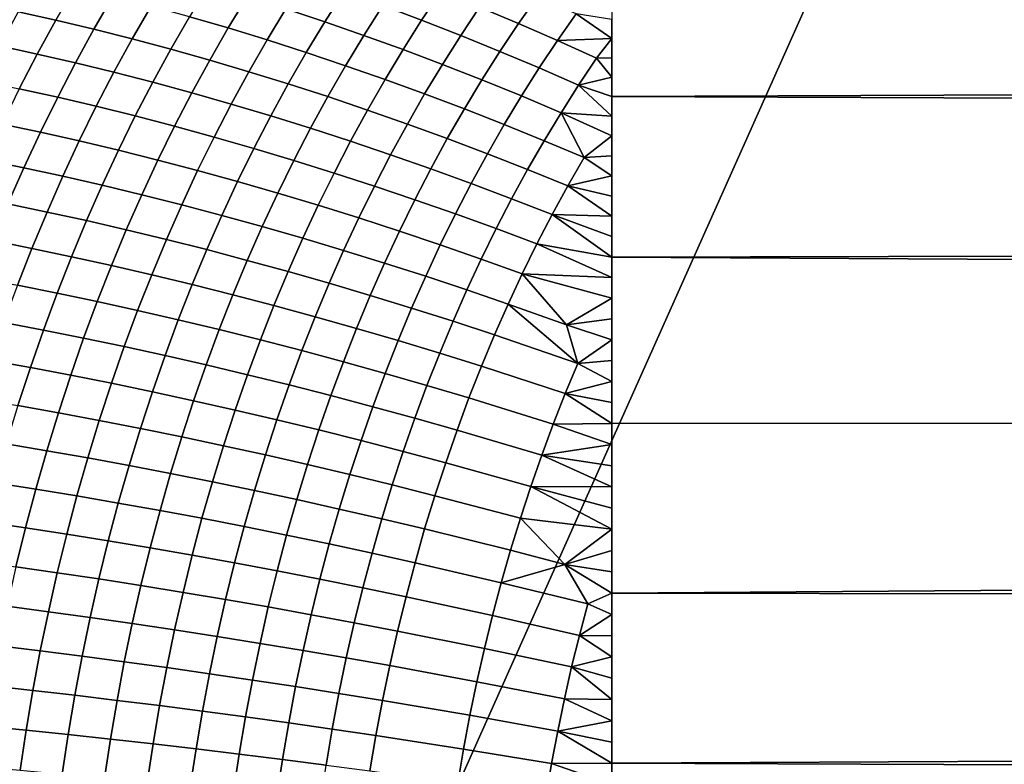
# Model space of a CAD drawing. Units: millimetres. Extents: x -261 to 261, y -180 to 290.
# Drawn here: x -194 to -192, y 256 to 258 of the extents above; entities that cross this region are included whole.
import ezdxf

# ---------------------------------------------------------------- set-up
doc = ezdxf.new("R2010")
doc.units = ezdxf.units.MM
doc.header["$MEASUREMENT"] = 0
doc.layers.add('Livello 01', color=1, linetype='Continuous', true_color=0xff0000)

msp = doc.modelspace()

# ---------------------------------------------------------------- linework, layer by layer
at = {"layer": 'Livello 01'}
for points in [[(-205.5661, 285.6921, 159.1951), (-226.7631, 254.0872, 159.1951), (-194.0041, 254.0872, 159.1951)], [(-205.5661, 285.6921, 159.1951), (-194.0041, 254.0872, 159.1951), (-179.8728, 285.6921, 159.1951)], [(-161.2451, 254.0872, 159.1951), (-154.1795, 285.6921, 159.1951), (-179.8728, 285.6921, 159.1951), (-194.0041, 254.0872, 159.1951)], [(-192.7064, 258.3461, 53.6324), (-192.7064, 257.9307, 53.9356), (-117.9401, 258.2295, 53.7226)], [(-194.1777, 258.2317, 53.44), (-194.2806, 258.2554, 53.3774), (-194.3334, 258.1633, 53.4303), (-194.2302, 258.1403, 53.4925)], [(-193.706, 258.2049, 53.6157), (-193.8115, 258.2367, 53.5617), (-193.8641, 258.1496, 53.6143), (-193.758, 258.1187, 53.6678)], [(-193.441, 258.2182, 53.6645), (-193.547, 258.2546, 53.6145), (-193.5999, 258.1712, 53.6674), (-193.4933, 258.1358, 53.7168)], [(-193.1755, 258.2184, 53.705), (-193.2816, 258.2595, 53.6591), (-193.3346, 258.1799, 53.7121), (-193.2278, 258.1399, 53.7573)], [(-192.9104, 258.205, 53.7376), (-193.0162, 258.2509, 53.6957), (-193.0691, 258.1754, 53.7486), (-192.9625, 258.1306, 53.7897)], [(-194.074, 258.2061, 53.5004), (-194.1777, 258.2317, 53.44), (-194.2302, 258.1403, 53.4925), (-194.126, 258.1155, 53.5524)], [(-193.3346, 258.1799, 53.7121), (-193.441, 258.2182, 53.6645), (-193.4933, 258.1358, 53.7168), (-193.3862, 258.0986, 53.7637)], [(-193.0691, 258.1754, 53.7486), (-193.1755, 258.2184, 53.705), (-193.2278, 258.1399, 53.7573), (-193.1207, 258.0981, 53.8001)], [(-192.7064, 257.9307, 53.9356), (-118.3446, 257.6782, 54.0892), (-117.9401, 258.2295, 53.7226)], [(-193.9694, 258.1788, 53.5585), (-194.074, 258.2061, 53.5004), (-194.126, 258.1155, 53.5524), (-194.0209, 258.089, 53.61)], [(-193.5999, 258.1712, 53.6674), (-193.706, 258.2049, 53.6157), (-193.758, 258.1187, 53.6678), (-193.6514, 258.086, 53.7189)], [(-193.2278, 258.1399, 53.7573), (-193.3346, 258.1799, 53.7121), (-193.3862, 258.0986, 53.7637), (-193.2787, 258.0596, 53.8083)], [(-192.8044, 258.1573, 53.7771), (-192.9104, 258.205, 53.7376), (-192.9625, 258.1306, 53.7897), (-192.8557, 258.0841, 53.8284)], [(-194.2302, 258.1403, 53.4925), (-194.3334, 258.1633, 53.4303), (-194.3847, 258.0694, 53.4815), (-194.281, 258.0471, 53.5433)], [(-193.8641, 258.1496, 53.6143), (-193.9694, 258.1788, 53.5585), (-194.0209, 258.089, 53.61), (-193.9151, 258.0607, 53.6653)], [(-193.4933, 258.1358, 53.7168), (-193.5999, 258.1712, 53.6674), (-193.6514, 258.086, 53.7189), (-193.5441, 258.0516, 53.7676)], [(-192.9625, 258.1306, 53.7897), (-193.0691, 258.1754, 53.7486), (-193.1207, 258.0981, 53.8001), (-193.0133, 258.0545, 53.8405)], [(-192.8044, 258.1573, 53.7771), (-192.8557, 258.0841, 53.8284), (-192.7064, 258.0897, 53.8272)], [(-192.7064, 258.1419, 53.7896), (-192.8044, 258.1573, 53.7771), (-192.7064, 258.0897, 53.8272)], [(-194.126, 258.1155, 53.5524), (-194.2302, 258.1403, 53.4925), (-194.281, 258.0471, 53.5433), (-194.1764, 258.0231, 53.6028)], [(-193.758, 258.1187, 53.6678), (-193.8641, 258.1496, 53.6143), (-193.9151, 258.0607, 53.6653), (-193.8085, 258.0307, 53.7182)], [(-193.3862, 258.0986, 53.7637), (-193.4933, 258.1358, 53.7168), (-193.5441, 258.0516, 53.7676), (-193.4364, 258.0154, 53.8139)], [(-193.1207, 258.0981, 53.8001), (-193.2278, 258.1399, 53.7573), (-193.2787, 258.0596, 53.8083), (-193.1709, 258.0189, 53.8503)], [(-192.8557, 258.0841, 53.8284), (-192.9625, 258.1306, 53.7897), (-193.0133, 258.0545, 53.8405), (-192.9057, 258.0092, 53.8784)], [(-194.0209, 258.089, 53.61), (-194.126, 258.1155, 53.5524), (-194.1764, 258.0231, 53.6028), (-194.0709, 257.9974, 53.6599)], [(-193.6514, 258.086, 53.7189), (-193.758, 258.1187, 53.6678), (-193.8085, 258.0307, 53.7182), (-193.7013, 257.999, 53.7688)], [(-193.9151, 258.0607, 53.6653), (-194.0209, 258.089, 53.61), (-194.0709, 257.9974, 53.6599), (-193.9645, 257.97, 53.7147)], [(-193.5441, 258.0516, 53.7676), (-193.6514, 258.086, 53.7189), (-193.7013, 257.999, 53.7688), (-193.5935, 257.9656, 53.8169)], [(-193.2787, 258.0596, 53.8083), (-193.3862, 258.0986, 53.7637), (-193.4364, 258.0154, 53.8139), (-193.3282, 257.9776, 53.8578)], [(-193.0133, 258.0545, 53.8405), (-193.1207, 258.0981, 53.8001), (-193.1709, 258.0189, 53.8503), (-193.0627, 257.9765, 53.89)], [(-192.7489, 258.0359, 53.8647), (-192.8557, 258.0841, 53.8284), (-192.9057, 258.0092, 53.8784), (-192.798, 257.9622, 53.9138)], [(-192.8557, 258.0841, 53.8284), (-192.7489, 258.0359, 53.8647), (-192.7064, 258.0897, 53.8272)], [(-192.7064, 258.0371, 53.8641), (-192.7064, 258.0897, 53.8272), (-192.7489, 258.0359, 53.8647)], [(-194.281, 258.0471, 53.5433), (-194.3847, 258.0694, 53.4815), (-194.4342, 257.9737, 53.5311), (-194.3302, 257.9521, 53.5924)], [(-194.1764, 258.0231, 53.6028), (-194.281, 258.0471, 53.5433), (-194.3302, 257.9521, 53.5924), (-194.2251, 257.929, 53.6515)], [(-193.8085, 258.0307, 53.7182), (-193.9151, 258.0607, 53.6653), (-193.9645, 257.97, 53.7147), (-193.8575, 257.941, 53.7672)], [(-193.4364, 258.0154, 53.8139), (-193.5441, 258.0516, 53.7676), (-193.5935, 257.9656, 53.8169), (-193.4851, 257.9306, 53.8626)], [(-193.1709, 258.0189, 53.8503), (-193.2787, 258.0596, 53.8083), (-193.3282, 257.9776, 53.8578), (-193.2197, 257.938, 53.8991)], [(-192.9057, 258.0092, 53.8784), (-193.0133, 258.0545, 53.8405), (-193.0627, 257.9765, 53.89), (-192.9544, 257.9325, 53.9271)], [(-194.0709, 257.9974, 53.6599), (-194.1764, 258.0231, 53.6028), (-194.2251, 257.929, 53.6515), (-194.1192, 257.9041, 53.7082)], [(-193.7013, 257.999, 53.7688), (-193.8085, 258.0307, 53.7182), (-193.8575, 257.941, 53.7672), (-193.7497, 257.9103, 53.8172)], [(-193.0627, 257.9765, 53.89), (-193.1709, 258.0189, 53.8503), (-193.2197, 257.938, 53.8991), (-193.1108, 257.8969, 53.938)], [(-192.798, 257.9622, 53.9138), (-192.7064, 257.9841, 53.9002), (-192.7489, 258.0359, 53.8647)], [(-192.7489, 258.0359, 53.8647), (-192.7064, 257.9841, 53.9002), (-192.7064, 258.0371, 53.8641)], [(-193.9645, 257.97, 53.7147), (-194.0709, 257.9974, 53.6599), (-194.1192, 257.9041, 53.7082), (-194.0124, 257.8777, 53.7626)], [(-193.5935, 257.9656, 53.8169), (-193.7013, 257.999, 53.7688), (-193.7497, 257.9103, 53.8172), (-193.6413, 257.878, 53.8647)], [(-193.3282, 257.9776, 53.8578), (-193.4364, 258.0154, 53.8139), (-193.4851, 257.9306, 53.8626), (-193.3763, 257.8939, 53.9058)], [(-192.798, 257.9622, 53.9138), (-192.9057, 258.0092, 53.8784), (-192.9544, 257.9325, 53.9271), (-192.8459, 257.8867, 53.9617)], [(-193.8575, 257.941, 53.7672), (-193.9645, 257.97, 53.7147), (-194.0124, 257.8777, 53.7626), (-193.9048, 257.8496, 53.8145)], [(-193.4851, 257.9306, 53.8626), (-193.5935, 257.9656, 53.8169), (-193.6413, 257.878, 53.8647), (-193.5323, 257.844, 53.9098)], [(-193.2197, 257.938, 53.8991), (-193.3282, 257.9776, 53.8578), (-193.3763, 257.8939, 53.9058), (-193.267, 257.8555, 53.9465)], [(-192.9544, 257.9325, 53.9271), (-193.0627, 257.9765, 53.89), (-193.1108, 257.8969, 53.938), (-193.0017, 257.8541, 53.9744)], [(-192.7064, 257.9841, 53.9002), (-192.798, 257.9622, 53.9138), (-192.7064, 257.9307, 53.9356)], [(-194.2251, 257.929, 53.6515), (-194.3302, 257.9521, 53.5924), (-194.3776, 257.8555, 53.6399), (-194.2722, 257.8331, 53.6986)], [(-193.7497, 257.9103, 53.8172), (-193.8575, 257.941, 53.7672), (-193.9048, 257.8496, 53.8145), (-193.7965, 257.8199, 53.864)], [(-193.1108, 257.8969, 53.938), (-193.2197, 257.938, 53.8991), (-193.267, 257.8555, 53.9465), (-193.1575, 257.8156, 53.9847)], [(-192.798, 257.9622, 53.9138), (-192.8459, 257.8867, 53.9617), (-192.7064, 257.8769, 53.9703)], [(-192.7064, 257.9307, 53.9356), (-192.798, 257.9622, 53.9138), (-192.7064, 257.8769, 53.9703)], [(-194.1192, 257.9041, 53.7082), (-194.2251, 257.929, 53.6515), (-194.2722, 257.8331, 53.6986), (-194.1658, 257.8092, 53.7549)], [(-193.6413, 257.878, 53.8647), (-193.7497, 257.9103, 53.8172), (-193.7965, 257.8199, 53.864), (-193.6875, 257.7886, 53.911)], [(-193.3763, 257.8939, 53.9058), (-193.4851, 257.9306, 53.8626), (-193.5323, 257.844, 53.9098), (-193.4228, 257.8084, 53.9524)], [(-192.8459, 257.8867, 53.9617), (-192.9544, 257.9325, 53.9271), (-193.0017, 257.8541, 53.9744), (-192.8924, 257.8097, 54.0082)], [(-118.3446, 257.6782, 54.0892), (-192.7064, 257.9307, 53.9356), (-192.7064, 257.4911, 54.192)], [(-194.0124, 257.8777, 53.7626), (-194.1192, 257.9041, 53.7082), (-194.1658, 257.8092, 53.7549), (-194.0586, 257.7836, 53.8088)], [(-193.267, 257.8555, 53.9465), (-193.3763, 257.8939, 53.9058), (-193.4228, 257.8084, 53.9524), (-193.3129, 257.7713, 53.9924)], [(-193.0017, 257.8541, 53.9744), (-193.1108, 257.8969, 53.938), (-193.1575, 257.8156, 53.9847), (-193.0476, 257.774, 54.0203)], [(-192.783, 257.7637, 54.0395), (-192.8459, 257.8867, 53.9617), (-192.8924, 257.8097, 54.0082)], [(-192.783, 257.7637, 54.0395), (-192.7064, 257.8228, 54.0042), (-192.8459, 257.8867, 53.9617)], [(-192.7064, 257.8769, 53.9703), (-192.8459, 257.8867, 53.9617), (-192.7064, 257.8228, 54.0042)], [(-193.9048, 257.8496, 53.8145), (-194.0124, 257.8777, 53.7626), (-194.0586, 257.7836, 53.8088), (-193.9505, 257.7565, 53.8602)], [(-193.5323, 257.844, 53.9098), (-193.6413, 257.878, 53.8647), (-193.6875, 257.7886, 53.911), (-193.578, 257.7558, 53.9555)], [(-194.2722, 257.8331, 53.6986), (-194.3776, 257.8555, 53.6399), (-194.4234, 257.7572, 53.6857), (-194.3176, 257.7357, 53.744)], [(-194.1658, 257.8092, 53.7549), (-194.2722, 257.8331, 53.6986), (-194.3176, 257.7357, 53.744), (-194.2108, 257.7126, 53.7999)], [(-193.7965, 257.8199, 53.864), (-193.9048, 257.8496, 53.8145), (-193.9505, 257.7565, 53.8602), (-193.8417, 257.7279, 53.9092)], [(-193.4228, 257.8084, 53.9524), (-193.5323, 257.844, 53.9098), (-193.578, 257.7558, 53.9555), (-193.4679, 257.7214, 53.9974)], [(-193.1575, 257.8156, 53.9847), (-193.267, 257.8555, 53.9465), (-193.3129, 257.7713, 53.9924), (-193.2027, 257.7326, 54.0299)], [(-192.8924, 257.8097, 54.0082), (-193.0017, 257.8541, 53.9744), (-193.0476, 257.774, 54.0203), (-192.9376, 257.731, 54.0534)], [(-194.0586, 257.7836, 53.8088), (-194.1658, 257.8092, 53.7549), (-194.2108, 257.7126, 53.7999), (-194.1031, 257.688, 53.8533)], [(-193.6875, 257.7886, 53.911), (-193.7965, 257.8199, 53.864), (-193.8417, 257.7279, 53.9092), (-193.7322, 257.6977, 53.9557)], [(-193.3129, 257.7713, 53.9924), (-193.4228, 257.8084, 53.9524), (-193.4679, 257.7214, 53.9974), (-193.3573, 257.6855, 54.0368)], [(-193.0476, 257.774, 54.0203), (-193.1575, 257.8156, 53.9847), (-193.2027, 257.7326, 54.0299), (-193.0921, 257.6924, 54.0648)], [(-192.783, 257.7637, 54.0395), (-192.8924, 257.8097, 54.0082), (-192.9376, 257.731, 54.0534), (-192.8274, 257.6864, 54.0838)], [(-192.783, 257.7637, 54.0395), (-192.7064, 257.7683, 54.0374), (-192.7064, 257.8228, 54.0042)], [(-193.9505, 257.7565, 53.8602), (-194.0586, 257.7836, 53.8088), (-194.1031, 257.688, 53.8533), (-193.9946, 257.6619, 53.9043)], [(-193.578, 257.7558, 53.9555), (-193.6875, 257.7886, 53.911), (-193.7322, 257.6977, 53.9557), (-193.6221, 257.666, 53.9996)], [(-194.3176, 257.7357, 53.744), (-194.4234, 257.7572, 53.6857), (-194.4675, 257.6574, 53.7298), (-194.3613, 257.6367, 53.7877)], [(-193.8417, 257.7279, 53.9092), (-193.9505, 257.7565, 53.8602), (-193.9946, 257.6619, 53.9043), (-193.8853, 257.6343, 53.9528)], [(-193.4679, 257.7214, 53.9974), (-193.578, 257.7558, 53.9555), (-193.6221, 257.666, 53.9996), (-193.5114, 257.6329, 54.041)], [(-193.2027, 257.7326, 54.0299), (-193.3129, 257.7713, 53.9924), (-193.3573, 257.6855, 54.0368), (-193.2464, 257.6482, 54.0737)], [(-192.9376, 257.731, 54.0534), (-193.0476, 257.774, 54.0203), (-193.0921, 257.6924, 54.0648), (-192.9813, 257.6507, 54.0971)], [(-192.7064, 257.7135, 54.0698), (-192.783, 257.7637, 54.0395), (-192.8274, 257.6864, 54.0838)], [(-192.7064, 257.7135, 54.0698), (-192.7064, 257.7683, 54.0374), (-192.783, 257.7637, 54.0395)], [(-194.2108, 257.7126, 53.7999), (-194.3176, 257.7357, 53.744), (-194.3613, 257.6367, 53.7877), (-194.2541, 257.6145, 53.8432)], [(-193.7322, 257.6977, 53.9557), (-193.8417, 257.7279, 53.9092), (-193.8853, 257.6343, 53.9528), (-193.7753, 257.6053, 53.9987)], [(-193.3573, 257.6855, 54.0368), (-193.4679, 257.7214, 53.9974), (-193.5114, 257.6329, 54.041), (-193.4003, 257.5983, 54.0797)], [(-193.0921, 257.6924, 54.0648), (-193.2027, 257.7326, 54.0299), (-193.2464, 257.6482, 54.0737), (-193.1352, 257.6093, 54.1079)], [(-192.8274, 257.6864, 54.0838), (-192.9376, 257.731, 54.0534), (-192.9813, 257.6507, 54.0971), (-192.8704, 257.6075, 54.1268)], [(-194.1031, 257.688, 53.8533), (-194.2108, 257.7126, 53.7999), (-194.2541, 257.6145, 53.8432), (-194.146, 257.5909, 53.8962)], [(-193.6221, 257.666, 53.9996), (-193.7322, 257.6977, 53.9557), (-193.7753, 257.6053, 53.9987), (-193.6646, 257.5748, 54.0421)], [(-192.7064, 257.6583, 54.1015), (-192.7064, 257.7135, 54.0698), (-192.8274, 257.6864, 54.0838)], [(-193.9946, 257.6619, 53.9043), (-194.1031, 257.688, 53.8533), (-194.146, 257.5909, 53.8962), (-194.037, 257.5658, 53.9467)], [(-193.2464, 257.6482, 54.0737), (-193.3573, 257.6855, 54.0368), (-193.4003, 257.5983, 54.0797), (-193.2887, 257.5622, 54.1159)], [(-192.9813, 257.6507, 54.0971), (-193.0921, 257.6924, 54.0648), (-193.1352, 257.6093, 54.1079), (-193.0237, 257.569, 54.1395)], [(-192.8274, 257.6864, 54.0838), (-192.8704, 257.6075, 54.1268), (-192.7064, 257.6029, 54.1325)], [(-192.7064, 257.6583, 54.1015), (-192.8274, 257.6864, 54.0838), (-192.7064, 257.6029, 54.1325)], [(-192.7064, 257.4911, 54.192), (-118.7549, 257.0849, 54.3771), (-118.3446, 257.6782, 54.0892)], [(-193.8853, 257.6343, 53.9528), (-193.9946, 257.6619, 53.9043), (-194.037, 257.5658, 53.9467), (-193.9272, 257.5393, 53.9947)], [(-193.5114, 257.6329, 54.041), (-193.6221, 257.666, 53.9996), (-193.6646, 257.5748, 54.0421), (-193.5534, 257.5428, 54.0829)], [(-193.1352, 257.6093, 54.1079), (-193.2464, 257.6482, 54.0737), (-193.2887, 257.5622, 54.1159), (-193.1768, 257.5247, 54.1495)], [(-192.8704, 257.6075, 54.1268), (-192.9813, 257.6507, 54.0971), (-193.0237, 257.569, 54.1395), (-192.912, 257.5272, 54.1684)], [(-194.2541, 257.6145, 53.8432), (-194.3613, 257.6367, 53.7877), (-194.4032, 257.5362, 53.8296), (-194.2956, 257.5149, 53.8847)], [(-194.146, 257.5909, 53.8962), (-194.2541, 257.6145, 53.8432), (-194.2956, 257.5149, 53.8847), (-194.1871, 257.4922, 53.9373)], [(-193.7753, 257.6053, 53.9987), (-193.8853, 257.6343, 53.9528), (-193.9272, 257.5393, 53.9947), (-193.8167, 257.5114, 54.0402)], [(-193.4003, 257.5983, 54.0797), (-193.5114, 257.6329, 54.041), (-193.5534, 257.5428, 54.0829), (-193.4416, 257.5095, 54.1211)], [(-194.037, 257.5658, 53.9467), (-194.146, 257.5909, 53.8962), (-194.1871, 257.4922, 53.9373), (-194.0777, 257.4682, 53.9874)], [(-193.6646, 257.5748, 54.0421), (-193.7753, 257.6053, 53.9987), (-193.8167, 257.5114, 54.0402), (-193.7055, 257.482, 54.083)], [(-193.2887, 257.5622, 54.1159), (-193.4003, 257.5983, 54.0797), (-193.4416, 257.5095, 54.1211), (-193.3294, 257.4747, 54.1566)], [(-193.0237, 257.569, 54.1395), (-193.1352, 257.6093, 54.1079), (-193.1768, 257.5247, 54.1495), (-193.0645, 257.4858, 54.1804)], [(-192.8704, 257.6075, 54.1268), (-192.912, 257.5272, 54.1684), (-192.7064, 257.4911, 54.192)], [(-192.7064, 257.6029, 54.1325), (-192.8704, 257.6075, 54.1268), (-192.7064, 257.5471, 54.1626)], [(-192.8704, 257.6075, 54.1268), (-192.7064, 257.4911, 54.192), (-192.7064, 257.5471, 54.1626)], [(-193.9272, 257.5393, 53.9947), (-194.037, 257.5658, 53.9467), (-194.0777, 257.4682, 53.9874), (-193.9675, 257.4428, 54.035)], [(-193.5534, 257.5428, 54.0829), (-193.6646, 257.5748, 54.0421), (-193.7055, 257.482, 54.083), (-193.5937, 257.4514, 54.1233)], [(-193.1768, 257.5247, 54.1495), (-193.2887, 257.5622, 54.1159), (-193.3294, 257.4747, 54.1566), (-193.2168, 257.4386, 54.1895)], [(-192.912, 257.5272, 54.1684), (-193.0237, 257.569, 54.1395), (-193.0645, 257.4858, 54.1804), (-192.9521, 257.4455, 54.2086)], [(-194.2956, 257.5149, 53.8847), (-194.4032, 257.5362, 53.8296), (-194.4434, 257.4342, 53.8698), (-194.3354, 257.4139, 53.9245)], [(-193.8167, 257.5114, 54.0402), (-193.9272, 257.5393, 53.9947), (-193.9675, 257.4428, 54.035), (-193.8565, 257.416, 54.0799)], [(-193.4416, 257.5095, 54.1211), (-193.5534, 257.5428, 54.0829), (-193.5937, 257.4514, 54.1233), (-193.4814, 257.4193, 54.1609)], [(-194.1871, 257.4922, 53.9373), (-194.2956, 257.5149, 53.8847), (-194.3354, 257.4139, 53.9245), (-194.2265, 257.3922, 53.9767)], [(-193.7055, 257.482, 54.083), (-193.8167, 257.5114, 54.0402), (-193.8565, 257.416, 54.0799), (-193.7448, 257.3879, 54.1223)], [(-193.3294, 257.4747, 54.1566), (-193.4416, 257.5095, 54.1211), (-193.4814, 257.4193, 54.1609), (-193.3686, 257.3859, 54.1958)], [(-193.0645, 257.4858, 54.1804), (-193.1768, 257.5247, 54.1495), (-193.2168, 257.4386, 54.1895), (-193.104, 257.4012, 54.2198)], [(-192.912, 257.5272, 54.1684), (-192.9521, 257.4455, 54.2086), (-192.7064, 257.4349, 54.2207)], [(-192.7064, 257.4349, 54.2207), (-192.7064, 257.4911, 54.192), (-192.912, 257.5272, 54.1684)], [(-194.0777, 257.4682, 53.9874), (-194.1871, 257.4922, 53.9373), (-194.2265, 257.3922, 53.9767), (-194.1167, 257.3692, 54.0264)], [(-193.5937, 257.4514, 54.1233), (-193.7055, 257.482, 54.083), (-193.7448, 257.3879, 54.1223), (-193.6325, 257.3585, 54.162)], [(-192.9521, 257.4455, 54.2086), (-193.0645, 257.4858, 54.1804), (-193.104, 257.4012, 54.2198), (-192.9908, 257.3623, 54.2473)], [(-192.7064, 257.4911, 54.192), (-192.7064, 257.0351, 54.3996), (-118.7549, 257.0849, 54.3771)], [(-193.9675, 257.4428, 54.035), (-194.0777, 257.4682, 53.9874), (-194.1167, 257.3692, 54.0264), (-194.006, 257.3449, 54.0735)], [(-193.4814, 257.4193, 54.1609), (-193.5937, 257.4514, 54.1233), (-193.6325, 257.3585, 54.162), (-193.5196, 257.3277, 54.1991)], [(-193.2168, 257.4386, 54.1895), (-193.3294, 257.4747, 54.1566), (-193.3686, 257.3859, 54.1958), (-193.2554, 257.3512, 54.2281)], [(-193.8565, 257.416, 54.0799), (-193.9675, 257.4428, 54.035), (-194.006, 257.3449, 54.0735), (-193.8946, 257.3193, 54.118)], [(-193.104, 257.4012, 54.2198), (-193.2168, 257.4386, 54.1895), (-193.2554, 257.3512, 54.2281), (-193.1419, 257.3152, 54.2577)], [(-192.8314, 257.3055, 54.2815), (-192.9521, 257.4455, 54.2086), (-192.9908, 257.3623, 54.2473)], [(-192.7064, 257.3784, 54.2486), (-192.9521, 257.4455, 54.2086), (-192.8314, 257.3055, 54.2815)], [(-192.7064, 257.4349, 54.2207), (-192.9521, 257.4455, 54.2086), (-192.7064, 257.3784, 54.2486)], [(-194.2265, 257.3922, 53.9767), (-194.3354, 257.4139, 53.9245), (-194.3734, 257.3115, 53.9625), (-194.2642, 257.2908, 54.0144)], [(-193.7448, 257.3879, 54.1223), (-193.8565, 257.416, 54.0799), (-193.8946, 257.3193, 54.118), (-193.7824, 257.2924, 54.1599)], [(-193.3686, 257.3859, 54.1958), (-193.4814, 257.4193, 54.1609), (-193.5196, 257.3277, 54.1991), (-193.4062, 257.2957, 54.2335)], [(-192.9908, 257.3623, 54.2473), (-193.104, 257.4012, 54.2198), (-193.1419, 257.3152, 54.2577), (-193.0281, 257.2779, 54.2846)], [(-194.1167, 257.3692, 54.0264), (-194.2265, 257.3922, 53.9767), (-194.2642, 257.2908, 54.0144), (-194.1539, 257.2689, 54.0637)], [(-193.6325, 257.3585, 54.162), (-193.7448, 257.3879, 54.1223), (-193.7824, 257.2924, 54.1599), (-193.6696, 257.2643, 54.1991)], [(-193.2554, 257.3512, 54.2281), (-193.3686, 257.3859, 54.1958), (-193.4062, 257.2957, 54.2335), (-193.2924, 257.2624, 54.2651)], [(-192.7064, 257.3784, 54.2486), (-192.8314, 257.3055, 54.2815), (-192.7064, 257.3216, 54.2757)], [(-194.006, 257.3449, 54.0735), (-194.1167, 257.3692, 54.0264), (-194.1539, 257.2689, 54.0637), (-194.0428, 257.2457, 54.1103)], [(-193.8946, 257.3193, 54.118), (-194.006, 257.3449, 54.0735), (-194.0428, 257.2457, 54.1103), (-193.931, 257.2213, 54.1544)], [(-193.5196, 257.3277, 54.1991), (-193.6325, 257.3585, 54.162), (-193.6696, 257.2643, 54.1991), (-193.5562, 257.2349, 54.2356)], [(-193.1419, 257.3152, 54.2577), (-193.2554, 257.3512, 54.2281), (-193.2924, 257.2624, 54.2651), (-193.1783, 257.2279, 54.2941)], [(-192.8, 257.1996, 54.3301), (-192.9908, 257.3623, 54.2473), (-193.0281, 257.2779, 54.2846)], [(-192.8, 257.1996, 54.3301), (-192.8314, 257.3055, 54.2815), (-192.9908, 257.3623, 54.2473)], [(-193.7824, 257.2924, 54.1599), (-193.8946, 257.3193, 54.118), (-193.931, 257.2213, 54.1544), (-193.8183, 257.1956, 54.1958)], [(-193.4062, 257.2957, 54.2335), (-193.5196, 257.3277, 54.1991), (-193.5562, 257.2349, 54.2356), (-193.4422, 257.2042, 54.2695)], [(-192.8314, 257.3055, 54.2815), (-192.7064, 257.2647, 54.302), (-192.7064, 257.3216, 54.2757)], [(-194.2642, 257.2908, 54.0144), (-194.3734, 257.3115, 53.9625), (-194.4096, 257.2078, 53.9987), (-194.3, 257.1881, 54.0502)], [(-194.1539, 257.2689, 54.0637), (-194.2642, 257.2908, 54.0144), (-194.3, 257.1881, 54.0502), (-194.1894, 257.1673, 54.0991)], [(-193.6696, 257.2643, 54.1991), (-193.7824, 257.2924, 54.1599), (-193.8183, 257.1956, 54.1958), (-193.705, 257.1688, 54.2346)], [(-193.2924, 257.2624, 54.2651), (-193.4062, 257.2957, 54.2335), (-193.4422, 257.2042, 54.2695), (-193.3279, 257.1724, 54.3006)], [(-193.0281, 257.2779, 54.2846), (-193.1419, 257.3152, 54.2577), (-193.1783, 257.2279, 54.2941), (-193.0639, 257.1921, 54.3203)], [(-192.7064, 257.2647, 54.302), (-192.8314, 257.3055, 54.2815), (-192.8, 257.1996, 54.3301)], [(-194.0428, 257.2457, 54.1103), (-194.1539, 257.2689, 54.0637), (-194.1894, 257.1673, 54.0991), (-194.0779, 257.1452, 54.1454)], [(-193.5562, 257.2349, 54.2356), (-193.6696, 257.2643, 54.1991), (-193.705, 257.1688, 54.2346), (-193.5911, 257.1407, 54.2706)], [(-193.1783, 257.2279, 54.2941), (-193.2924, 257.2624, 54.2651), (-193.3279, 257.1724, 54.3006), (-193.2132, 257.1394, 54.329)], [(-192.8, 257.1996, 54.3301), (-193.0281, 257.2779, 54.2846), (-193.0639, 257.1921, 54.3203), (-192.8345, 257.117, 54.3645)], [(-192.8, 257.1996, 54.3301), (-192.7064, 257.2076, 54.3275), (-192.7064, 257.2647, 54.302)], [(-193.931, 257.2213, 54.1544), (-194.0428, 257.2457, 54.1103), (-194.0779, 257.1452, 54.1454), (-193.9656, 257.122, 54.1891)], [(-193.8183, 257.1956, 54.1958), (-193.931, 257.2213, 54.1544), (-193.9656, 257.122, 54.1891), (-193.8525, 257.0976, 54.23)], [(-193.4422, 257.2042, 54.2695), (-193.5562, 257.2349, 54.2356), (-193.5911, 257.1407, 54.2706), (-193.4767, 257.1115, 54.3039)], [(-193.0639, 257.1921, 54.3203), (-193.1783, 257.2279, 54.2941), (-193.2132, 257.1394, 54.329), (-193.0981, 257.1052, 54.3546)], [(-194.3, 257.1881, 54.0502), (-194.4096, 257.2078, 53.9987), (-194.444, 257.1029, 54.0331), (-194.334, 257.0842, 54.0842)], [(-194.1894, 257.1673, 54.0991), (-194.3, 257.1881, 54.0502), (-194.334, 257.0842, 54.0842), (-194.2231, 257.0645, 54.1328)], [(-193.705, 257.1688, 54.2346), (-193.8183, 257.1956, 54.1958), (-193.8525, 257.0976, 54.23), (-193.7388, 257.0721, 54.2683)], [(-193.3279, 257.1724, 54.3006), (-193.4422, 257.2042, 54.2695), (-193.4767, 257.1115, 54.3039), (-193.3618, 257.0811, 54.3345)], [(-192.8345, 257.117, 54.3645), (-193.0639, 257.1921, 54.3203), (-193.0981, 257.1052, 54.3546), (-192.8674, 257.0333, 54.3975)], [(-192.7064, 257.1502, 54.3523), (-192.8, 257.1996, 54.3301), (-192.8345, 257.117, 54.3645)], [(-192.7064, 257.2076, 54.3275), (-192.8, 257.1996, 54.3301), (-192.7064, 257.1502, 54.3523)], [(-194.0779, 257.1452, 54.1454), (-194.1894, 257.1673, 54.0991), (-194.2231, 257.0645, 54.1328), (-194.1112, 257.0435, 54.1787)], [(-193.5911, 257.1407, 54.2706), (-193.705, 257.1688, 54.2346), (-193.7388, 257.0721, 54.2683), (-193.6244, 257.0454, 54.3039)], [(-193.2132, 257.1394, 54.329), (-193.3279, 257.1724, 54.3006), (-193.3618, 257.0811, 54.3345), (-193.2465, 257.0497, 54.3623)], [(-193.9656, 257.122, 54.1891), (-194.0779, 257.1452, 54.1454), (-194.1112, 257.0435, 54.1787), (-193.9985, 257.0215, 54.222)], [(-193.4767, 257.1115, 54.3039), (-193.5911, 257.1407, 54.2706), (-193.6244, 257.0454, 54.3039), (-193.5094, 257.0176, 54.3367)], [(-193.0981, 257.1052, 54.3546), (-193.2132, 257.1394, 54.329), (-193.2465, 257.0497, 54.3623), (-193.1308, 257.017, 54.3873)], [(-192.8345, 257.117, 54.3645), (-192.7064, 257.0928, 54.3763), (-192.7064, 257.1502, 54.3523)], [(-193.8525, 257.0976, 54.23), (-193.9656, 257.122, 54.1891), (-193.9985, 257.0215, 54.222), (-193.885, 256.9984, 54.2625)], [(-193.3618, 257.0811, 54.3345), (-193.4767, 257.1115, 54.3039), (-193.5094, 257.0176, 54.3367), (-193.394, 256.9887, 54.3667)], [(-192.8674, 257.0333, 54.3975), (-193.0981, 257.1052, 54.3546), (-193.1308, 257.017, 54.3873), (-192.8989, 256.9485, 54.429)], [(-192.7064, 257.0351, 54.3996), (-192.8345, 257.117, 54.3645), (-192.8674, 257.0333, 54.3975)], [(-192.7064, 257.0351, 54.3996), (-192.7064, 257.0928, 54.3763), (-192.8345, 257.117, 54.3645)], [(-194.2231, 257.0645, 54.1328), (-194.334, 257.0842, 54.0842), (-194.3662, 256.9792, 54.1164), (-194.2549, 256.9605, 54.1647)], [(-193.7388, 257.0721, 54.2683), (-193.8525, 257.0976, 54.23), (-193.885, 256.9984, 54.2625), (-193.7708, 256.9742, 54.3004)], [(-193.2465, 257.0497, 54.3623), (-193.3618, 257.0811, 54.3345), (-193.394, 256.9887, 54.3667), (-193.2782, 256.9588, 54.394)], [(-118.7549, 257.0849, 54.3771), (-192.7064, 257.0351, 54.3996), (-192.7064, 256.5704, 54.5576)], [(-192.7064, 256.5704, 54.5576), (-119.1729, 256.4634, 54.584), (-118.7549, 257.0849, 54.3771)], [(-194.1112, 257.0435, 54.1787), (-194.2231, 257.0645, 54.1328), (-194.2549, 256.9605, 54.1647), (-194.1427, 256.9407, 54.2102)], [(-193.6244, 257.0454, 54.3039), (-193.7388, 257.0721, 54.2683), (-193.7708, 256.9742, 54.3004), (-193.656, 256.9489, 54.3355)], [(-193.1308, 257.017, 54.3873), (-193.2465, 257.0497, 54.3623), (-193.2782, 256.9588, 54.394), (-193.162, 256.9278, 54.4185)], [(-193.9985, 257.0215, 54.222), (-194.1112, 257.0435, 54.1787), (-194.1427, 256.9407, 54.2102), (-194.0296, 256.92, 54.2531)], [(-193.885, 256.9984, 54.2625), (-193.9985, 257.0215, 54.222), (-194.0296, 256.92, 54.2531), (-193.9158, 256.8981, 54.2933)], [(-193.5094, 257.0176, 54.3367), (-193.6244, 257.0454, 54.3039), (-193.656, 256.9489, 54.3355), (-193.5406, 256.9226, 54.3678)], [(-192.8989, 256.9485, 54.429), (-192.7064, 256.9774, 54.422), (-192.8674, 257.0333, 54.3975)], [(-192.8674, 257.0333, 54.3975), (-192.7064, 256.9774, 54.422), (-192.7064, 257.0351, 54.3996)], [(-193.7708, 256.9742, 54.3004), (-193.885, 256.9984, 54.2625), (-193.9158, 256.8981, 54.2933), (-193.8011, 256.8753, 54.3307)], [(-193.394, 256.9887, 54.3667), (-193.5094, 257.0176, 54.3367), (-193.5406, 256.9226, 54.3678), (-193.4247, 256.8952, 54.3974)], [(-192.8989, 256.9485, 54.429), (-193.1308, 257.017, 54.3873), (-193.162, 256.9278, 54.4185), (-192.9289, 256.8626, 54.459)], [(-194.2549, 256.9605, 54.1647), (-194.3662, 256.9792, 54.1164), (-194.3966, 256.873, 54.1468), (-194.285, 256.8554, 54.1947)], [(-193.656, 256.9489, 54.3355), (-193.7708, 256.9742, 54.3004), (-193.8011, 256.8753, 54.3307), (-193.6859, 256.8514, 54.3654)], [(-193.2782, 256.9588, 54.394), (-193.394, 256.9887, 54.3667), (-193.4247, 256.8952, 54.3974), (-193.3083, 256.8668, 54.4241)], [(-192.7064, 256.9195, 54.4437), (-192.7064, 256.9774, 54.422), (-192.8989, 256.9485, 54.429)], [(-194.1427, 256.9407, 54.2102), (-194.2549, 256.9605, 54.1647), (-194.285, 256.8554, 54.1947), (-194.1724, 256.8369, 54.2399)], [(-194.0296, 256.92, 54.2531), (-194.1427, 256.9407, 54.2102), (-194.1724, 256.8369, 54.2399), (-194.059, 256.8173, 54.2824)], [(-193.5406, 256.9226, 54.3678), (-193.656, 256.9489, 54.3355), (-193.6859, 256.8514, 54.3654), (-193.57, 256.8265, 54.3972)], [(-193.162, 256.9278, 54.4185), (-193.2782, 256.9588, 54.394), (-193.3083, 256.8668, 54.4241), (-193.1916, 256.8374, 54.4481)], [(-192.8989, 256.9485, 54.429), (-192.9289, 256.8626, 54.459), (-192.7064, 256.8615, 54.4646)], [(-192.7064, 256.9195, 54.4437), (-192.8989, 256.9485, 54.429), (-192.7064, 256.8615, 54.4646)], [(-193.9158, 256.8981, 54.2933), (-194.0296, 256.92, 54.2531), (-194.059, 256.8173, 54.2824), (-193.9447, 256.7968, 54.3222)], [(-193.4247, 256.8952, 54.3974), (-193.5406, 256.9226, 54.3678), (-193.57, 256.8265, 54.3972), (-193.4536, 256.8007, 54.4263)], [(-192.9289, 256.8626, 54.459), (-193.162, 256.9278, 54.4185), (-193.1916, 256.8374, 54.4481), (-192.9574, 256.7757, 54.4874)], [(-193.8011, 256.8753, 54.3307), (-193.9158, 256.8981, 54.2933), (-193.9447, 256.7968, 54.3222), (-193.8297, 256.7753, 54.3593)], [(-193.3083, 256.8668, 54.4241), (-193.4247, 256.8952, 54.3974), (-193.4536, 256.8007, 54.4263), (-193.3368, 256.7739, 54.4526)], [(-194.285, 256.8554, 54.1947), (-194.3966, 256.873, 54.1468), (-194.4251, 256.7658, 54.1753), (-194.3132, 256.7494, 54.2229)], [(-193.6859, 256.8514, 54.3654), (-193.8011, 256.8753, 54.3307), (-193.8297, 256.7753, 54.3593), (-193.7141, 256.7528, 54.3935)], [(-193.1916, 256.8374, 54.4481), (-193.3083, 256.8668, 54.4241), (-193.3368, 256.7739, 54.4526), (-193.2196, 256.7461, 54.476)], [(-192.9289, 256.8626, 54.459), (-192.9574, 256.7757, 54.4874), (-192.7064, 256.7452, 54.5041)], [(-192.7064, 256.7452, 54.5041), (-192.7064, 256.8034, 54.4847), (-192.9289, 256.8626, 54.459)], [(-192.7064, 256.8034, 54.4847), (-192.7064, 256.8615, 54.4646), (-192.9289, 256.8626, 54.459)], [(-194.1724, 256.8369, 54.2399), (-194.285, 256.8554, 54.1947), (-194.3132, 256.7494, 54.2229), (-194.2003, 256.732, 54.2678)], [(-194.059, 256.8173, 54.2824), (-194.1724, 256.8369, 54.2399), (-194.2003, 256.732, 54.2678), (-194.0865, 256.7137, 54.31)], [(-193.57, 256.8265, 54.3972), (-193.6859, 256.8514, 54.3654), (-193.7141, 256.7528, 54.3935), (-193.5978, 256.7295, 54.425)], [(-192.9574, 256.7757, 54.4874), (-193.1916, 256.8374, 54.4481), (-193.2196, 256.7461, 54.476), (-192.9843, 256.6877, 54.5144)], [(-193.9447, 256.7968, 54.3222), (-194.059, 256.8173, 54.2824), (-194.0865, 256.7137, 54.31), (-193.9719, 256.6945, 54.3494)], [(-193.4536, 256.8007, 54.4263), (-193.57, 256.8265, 54.3972), (-193.5978, 256.7295, 54.425), (-193.481, 256.7051, 54.4537)], [(-193.8297, 256.7753, 54.3593), (-193.9447, 256.7968, 54.3222), (-193.9719, 256.6945, 54.3494), (-193.8566, 256.6743, 54.3861)], [(-193.3368, 256.7739, 54.4526), (-193.4536, 256.8007, 54.4263), (-193.481, 256.7051, 54.4537), (-193.3637, 256.6799, 54.4795)], [(-194.3132, 256.7494, 54.2229), (-194.4251, 256.7658, 54.1753), (-194.4517, 256.6577, 54.2019), (-194.3395, 256.6424, 54.2492)], [(-193.7141, 256.7528, 54.3935), (-193.8297, 256.7753, 54.3593), (-193.8566, 256.6743, 54.3861), (-193.7405, 256.6533, 54.42)], [(-193.5978, 256.7295, 54.425), (-193.7141, 256.7528, 54.3935), (-193.7405, 256.6533, 54.42), (-193.6238, 256.6314, 54.451)], [(-193.2196, 256.7461, 54.476), (-193.3368, 256.7739, 54.4526), (-193.3637, 256.6799, 54.4795), (-193.246, 256.6538, 54.5024)], [(-192.9574, 256.7757, 54.4874), (-192.9843, 256.6877, 54.5144), (-192.8358, 256.6492, 54.5326)], [(-192.7064, 256.7452, 54.5041), (-192.9574, 256.7757, 54.4874), (-192.8358, 256.6492, 54.5326)], [(-194.2003, 256.732, 54.2678), (-194.3132, 256.7494, 54.2229), (-194.3395, 256.6424, 54.2492), (-194.2263, 256.6262, 54.2938)], [(-194.0865, 256.7137, 54.31), (-194.2003, 256.732, 54.2678), (-194.2263, 256.6262, 54.2938), (-194.1122, 256.6091, 54.3357)], [(-193.481, 256.7051, 54.4537), (-193.5978, 256.7295, 54.425), (-193.6238, 256.6314, 54.451), (-193.5066, 256.6087, 54.4793)], [(-192.9843, 256.6877, 54.5144), (-193.2196, 256.7461, 54.476), (-193.246, 256.6538, 54.5024), (-193.0097, 256.5989, 54.5398)], [(-192.7064, 256.7452, 54.5041), (-192.8358, 256.6492, 54.5326), (-192.7064, 256.687, 54.5227)], [(-193.9719, 256.6945, 54.3494), (-194.0865, 256.7137, 54.31), (-194.1122, 256.6091, 54.3357), (-193.9973, 256.5912, 54.3748)], [(-193.3637, 256.6799, 54.4795), (-193.481, 256.7051, 54.4537), (-193.5066, 256.6087, 54.4793), (-193.3889, 256.5851, 54.5047)], [(-193.8566, 256.6743, 54.3861), (-193.9719, 256.6945, 54.3494), (-193.9973, 256.5912, 54.3748), (-193.8816, 256.5725, 54.4111)], [(-193.7405, 256.6533, 54.42), (-193.8566, 256.6743, 54.3861), (-193.8816, 256.5725, 54.4111), (-193.7652, 256.5529, 54.4447)], [(-193.246, 256.6538, 54.5024), (-193.3637, 256.6799, 54.4795), (-193.3889, 256.5851, 54.5047), (-193.2707, 256.5606, 54.5272)], [(-192.8358, 256.6492, 54.5326), (-192.9843, 256.6877, 54.5144), (-193.0097, 256.5989, 54.5398)], [(-192.7064, 256.6288, 54.5405), (-192.7064, 256.687, 54.5227), (-192.8358, 256.6492, 54.5326)], [(-194.2263, 256.6262, 54.2938), (-194.3395, 256.6424, 54.2492), (-194.3639, 256.5344, 54.2736), (-194.2505, 256.5195, 54.318)], [(-193.6238, 256.6314, 54.451), (-193.7405, 256.6533, 54.42), (-193.7652, 256.5529, 54.4447), (-193.6481, 256.5325, 54.4754)], [(-193.0097, 256.5989, 54.5398), (-193.246, 256.6538, 54.5024), (-193.2707, 256.5606, 54.5272), (-193.0335, 256.5092, 54.5636)], [(-192.7727, 256.5407, 54.5656), (-192.8358, 256.6492, 54.5326), (-193.0097, 256.5989, 54.5398)], [(-192.8358, 256.6492, 54.5326), (-192.7727, 256.5407, 54.5656), (-192.7064, 256.5704, 54.5576)], [(-192.8358, 256.6492, 54.5326), (-192.7064, 256.5704, 54.5576), (-192.7064, 256.6288, 54.5405)], [(-194.1122, 256.6091, 54.3357), (-194.2263, 256.6262, 54.2938), (-194.2505, 256.5195, 54.318), (-194.1361, 256.5037, 54.3596)], [(-193.5066, 256.6087, 54.4793), (-193.6238, 256.6314, 54.451), (-193.6481, 256.5325, 54.4754), (-193.5305, 256.5113, 54.5032)], [(-193.9973, 256.5912, 54.3748), (-194.1122, 256.6091, 54.3357), (-194.1361, 256.5037, 54.3596), (-194.0209, 256.4871, 54.3984)], [(-193.8816, 256.5725, 54.4111), (-193.9973, 256.5912, 54.3748), (-194.0209, 256.4871, 54.3984), (-193.9048, 256.4698, 54.4344)], [(-193.3889, 256.5851, 54.5047), (-193.5066, 256.6087, 54.4793), (-193.5305, 256.5113, 54.5032), (-193.4124, 256.4893, 54.5282)], [(-192.7727, 256.5407, 54.5656), (-193.0097, 256.5989, 54.5398), (-193.0335, 256.5092, 54.5636), (-192.7955, 256.4547, 54.5884)], [(-193.7652, 256.5529, 54.4447), (-193.8816, 256.5725, 54.4111), (-193.9048, 256.4698, 54.4344), (-193.7881, 256.4517, 54.4676)], [(-193.2707, 256.5606, 54.5272), (-193.3889, 256.5851, 54.5047), (-193.4124, 256.4893, 54.5282), (-193.2939, 256.4666, 54.5503)], [(-192.7064, 256.5704, 54.5576), (-192.7727, 256.5407, 54.5656), (-192.7064, 256.5121, 54.5739)], [(-192.7064, 256.5704, 54.5576), (-192.7064, 256.1045, 54.6671), (-119.1729, 256.4634, 54.584)], [(-194.2505, 256.5195, 54.318), (-194.3639, 256.5344, 54.2736), (-194.3864, 256.4257, 54.2962), (-194.2728, 256.4119, 54.3402)], [(-193.6481, 256.5325, 54.4754), (-193.7652, 256.5529, 54.4447), (-193.7881, 256.4517, 54.4676), (-193.6707, 256.4328, 54.4979)], [(-193.0335, 256.5092, 54.5636), (-193.2707, 256.5606, 54.5272), (-193.2939, 256.4666, 54.5503), (-193.0558, 256.4188, 54.5859)], [(-192.7727, 256.5407, 54.5656), (-192.7955, 256.4547, 54.5884), (-192.7064, 256.5121, 54.5739)], [(-194.1361, 256.5037, 54.3596), (-194.2505, 256.5195, 54.318), (-194.2728, 256.4119, 54.3402), (-194.1581, 256.3974, 54.3816)], [(-193.5305, 256.5113, 54.5032), (-193.6481, 256.5325, 54.4754), (-193.6707, 256.4328, 54.4979), (-193.5527, 256.4132, 54.5254)], [(-193.4124, 256.4893, 54.5282), (-193.5305, 256.5113, 54.5032), (-193.5527, 256.4132, 54.5254), (-193.4342, 256.3928, 54.5501)], [(-192.7955, 256.4547, 54.5884), (-193.0335, 256.5092, 54.5636), (-193.0558, 256.4188, 54.5859), (-192.8169, 256.368, 54.6097)], [(-192.7955, 256.4547, 54.5884), (-192.7064, 256.4538, 54.5895), (-192.7064, 256.5121, 54.5739)], [(-194.0209, 256.4871, 54.3984), (-194.1361, 256.5037, 54.3596), (-194.1581, 256.3974, 54.3816), (-194.0426, 256.3822, 54.4201)], [(-193.9048, 256.4698, 54.4344), (-194.0209, 256.4871, 54.3984), (-194.0426, 256.3822, 54.4201), (-193.9263, 256.3663, 54.4558)], [(-193.2939, 256.4666, 54.5503), (-193.4124, 256.4893, 54.5282), (-193.4342, 256.3928, 54.5501), (-193.3153, 256.3718, 54.5718)], [(-193.7881, 256.4517, 54.4676), (-193.9048, 256.4698, 54.4344), (-193.9263, 256.3663, 54.4558), (-193.8092, 256.3496, 54.4887)], [(-193.0558, 256.4188, 54.5859), (-193.2939, 256.4666, 54.5503), (-193.3153, 256.3718, 54.5718), (-193.0764, 256.3275, 54.6065)], [(-192.7955, 256.4547, 54.5884), (-192.8169, 256.368, 54.6097), (-192.7064, 256.3955, 54.6043)], [(-192.7064, 256.3955, 54.6043), (-192.7064, 256.4538, 54.5895), (-192.7955, 256.4547, 54.5884)], [(-119.6002, 255.8285, 54.7088), (-119.1729, 256.4634, 54.584), (-192.7064, 256.1045, 54.6671)], [(-193.6707, 256.4328, 54.4979), (-193.7881, 256.4517, 54.4676), (-193.8092, 256.3496, 54.4887), (-193.6915, 256.3323, 54.5188)], [(-193.5527, 256.4132, 54.5254), (-193.6707, 256.4328, 54.4979), (-193.6915, 256.3323, 54.5188), (-193.5732, 256.3143, 54.5459)], [(-194.2728, 256.4119, 54.3402), (-194.3864, 256.4257, 54.2962), (-194.4071, 256.3162, 54.3168), (-194.2931, 256.3037, 54.3606)], [(-194.1581, 256.3974, 54.3816), (-194.2728, 256.4119, 54.3402), (-194.2931, 256.3037, 54.3606), (-194.1783, 256.2905, 54.4017)], [(-193.4342, 256.3928, 54.5501), (-193.5527, 256.4132, 54.5254), (-193.5732, 256.3143, 54.5459), (-193.4544, 256.2956, 54.5702)], [(-192.8169, 256.368, 54.6097), (-193.0558, 256.4188, 54.5859), (-193.0764, 256.3275, 54.6065), (-192.8367, 256.2805, 54.6295)], [(-194.0426, 256.3822, 54.4201), (-194.1581, 256.3974, 54.3816), (-194.1783, 256.2905, 54.4017), (-194.0625, 256.2766, 54.44)], [(-193.9263, 256.3663, 54.4558), (-194.0426, 256.3822, 54.4201), (-194.0625, 256.2766, 54.44), (-193.9459, 256.2621, 54.4755)], [(-193.3153, 256.3718, 54.5718), (-193.4342, 256.3928, 54.5501), (-193.4544, 256.2956, 54.5702), (-193.3351, 256.2762, 54.5916)], [(-192.8169, 256.368, 54.6097), (-192.7064, 256.3372, 54.6183), (-192.7064, 256.3955, 54.6043)], [(-193.8092, 256.3496, 54.4887), (-193.9263, 256.3663, 54.4558), (-193.9459, 256.2621, 54.4755), (-193.8286, 256.2469, 54.5081)], [(-193.6915, 256.3323, 54.5188), (-193.8092, 256.3496, 54.4887), (-193.8286, 256.2469, 54.5081), (-193.7106, 256.2311, 54.5378)], [(-193.0764, 256.3275, 54.6065), (-193.3153, 256.3718, 54.5718), (-193.3351, 256.2762, 54.5916), (-193.0955, 256.2356, 54.6256)], [(-192.7064, 256.2789, 54.6316), (-192.8169, 256.368, 54.6097), (-192.8367, 256.2805, 54.6295)], [(-192.7064, 256.3372, 54.6183), (-192.8169, 256.368, 54.6097), (-192.7064, 256.2789, 54.6316)], [(-193.5732, 256.3143, 54.5459), (-193.6915, 256.3323, 54.5188), (-193.7106, 256.2311, 54.5378), (-193.592, 256.2147, 54.5647)], [(-192.8367, 256.2805, 54.6295), (-193.0764, 256.3275, 54.6065), (-193.0955, 256.2356, 54.6256), (-192.8549, 256.1924, 54.6478)], [(-194.2931, 256.3037, 54.3606), (-194.4071, 256.3162, 54.3168), (-194.4258, 256.206, 54.3355), (-194.3116, 256.1947, 54.3791)], [(-194.1783, 256.2905, 54.4017), (-194.2931, 256.3037, 54.3606), (-194.3116, 256.1947, 54.3791), (-194.1965, 256.1828, 54.42)], [(-193.4544, 256.2956, 54.5702), (-193.5732, 256.3143, 54.5459), (-193.592, 256.2147, 54.5647), (-193.4728, 256.1977, 54.5886)], [(-193.3351, 256.2762, 54.5916), (-193.4544, 256.2956, 54.5702), (-193.4728, 256.1977, 54.5886), (-193.3532, 256.18, 54.6097)], [(-194.0625, 256.2766, 54.44), (-194.1783, 256.2905, 54.4017), (-194.1965, 256.1828, 54.42), (-194.0805, 256.1703, 54.458)], [(-193.9459, 256.2621, 54.4755), (-194.0625, 256.2766, 54.44), (-194.0805, 256.1703, 54.458), (-193.9637, 256.1572, 54.4933)], [(-193.0955, 256.2356, 54.6256), (-193.3351, 256.2762, 54.5916), (-193.3532, 256.18, 54.6097), (-193.1129, 256.143, 54.643)], [(-192.8367, 256.2805, 54.6295), (-192.8549, 256.1924, 54.6478), (-192.7064, 256.2207, 54.6442)], [(-192.7064, 256.2789, 54.6316), (-192.8367, 256.2805, 54.6295), (-192.7064, 256.2207, 54.6442)], [(-193.8286, 256.2469, 54.5081), (-193.9459, 256.2621, 54.4755), (-193.9637, 256.1572, 54.4933), (-193.8461, 256.1436, 54.5256)], [(-193.7106, 256.2311, 54.5378), (-193.8286, 256.2469, 54.5081), (-193.8461, 256.1436, 54.5256), (-193.7279, 256.1293, 54.5551)], [(-193.592, 256.2147, 54.5647), (-193.7106, 256.2311, 54.5378), (-193.7279, 256.1293, 54.5551), (-193.609, 256.1145, 54.5817)], [(-193.4728, 256.1977, 54.5886), (-193.592, 256.2147, 54.5647), (-193.609, 256.1145, 54.5817), (-193.4896, 256.0991, 54.6054)], [(-192.8549, 256.1924, 54.6478), (-193.0955, 256.2356, 54.6256), (-193.1129, 256.143, 54.643), (-192.8717, 256.1037, 54.6645)], [(-192.7064, 256.2207, 54.6442), (-192.8549, 256.1924, 54.6478), (-192.7064, 256.1625, 54.656)], [(-194.3116, 256.1947, 54.3791), (-194.4258, 256.206, 54.3355), (-194.4425, 256.0952, 54.3522), (-194.3282, 256.0851, 54.3957)], [(-194.1965, 256.1828, 54.42), (-194.3116, 256.1947, 54.3791), (-194.3282, 256.0851, 54.3957), (-194.2129, 256.0746, 54.4364)], [(-193.3532, 256.18, 54.6097), (-193.4728, 256.1977, 54.5886), (-193.4896, 256.0991, 54.6054), (-193.3697, 256.0832, 54.6261)], [(-192.8549, 256.1924, 54.6478), (-192.8717, 256.1037, 54.6645), (-192.7064, 256.1045, 54.6671)], [(-192.7064, 256.1045, 54.6671), (-192.7064, 256.1625, 54.656), (-192.8549, 256.1924, 54.6478)], [(-194.0805, 256.1703, 54.458), (-194.1965, 256.1828, 54.42), (-194.2129, 256.0746, 54.4364), (-194.0967, 256.0634, 54.4742)], [(-193.9637, 256.1572, 54.4933), (-194.0805, 256.1703, 54.458), (-194.0967, 256.0634, 54.4742), (-193.9797, 256.0518, 54.5092)], [(-193.8461, 256.1436, 54.5256), (-193.9637, 256.1572, 54.4933), (-193.9797, 256.0518, 54.5092), (-193.8619, 256.0396, 54.5413)], [(-193.1129, 256.143, 54.643), (-193.3532, 256.18, 54.6097), (-193.3697, 256.0832, 54.6261), (-193.1287, 256.0498, 54.6588)], [(-193.7279, 256.1293, 54.5551), (-193.8461, 256.1436, 54.5256), (-193.8619, 256.0396, 54.5413), (-193.7433, 256.0269, 54.5706)], [(-193.609, 256.1145, 54.5817), (-193.7279, 256.1293, 54.5551), (-193.7433, 256.0269, 54.5706), (-193.6242, 256.0137, 54.5969)], [(-192.8717, 256.1037, 54.6645), (-193.1129, 256.143, 54.643), (-193.1287, 256.0498, 54.6588), (-192.8868, 256.0143, 54.6797)], [(-193.4896, 256.0991, 54.6054), (-193.609, 256.1145, 54.5817), (-193.6242, 256.0137, 54.5969), (-193.5045, 256, 54.6203)], [(-192.8717, 256.1037, 54.6645), (-192.8868, 256.0143, 54.6797), (-192.7064, 256.0465, 54.6775)], [(-192.7064, 256.1045, 54.6671), (-192.8717, 256.1037, 54.6645), (-192.7064, 256.0465, 54.6775)], [(-119.6002, 255.8285, 54.7088), (-192.7064, 256.1045, 54.6671), (-192.7064, 255.6439, 54.7304)]]:
    msp.add_3dface(points, dxfattribs=at)

doc.saveas('drawing.dxf')
